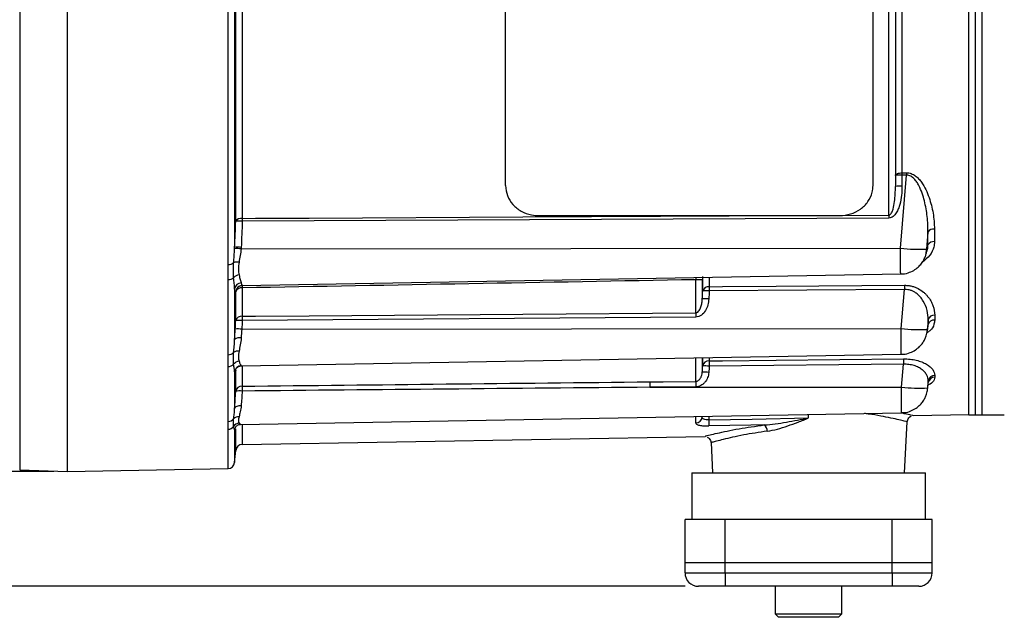
# Model space of a CAD drawing. Units: millimetres. Extents: x 5 to 836, y 5 to 589.
# Drawn here: x 243 to 316, y 450 to 495 of the extents above; entities that cross this region are included whole.
import ezdxf

# ---------------------------------------------------------------- set-up
doc = ezdxf.new("R2010")
doc.units = ezdxf.units.MM
doc.layers.add('SLD-0_0', color=179, linetype='Continuous')
doc.styles.add('SLDTEXTSTYLE8', font='ARIAL.TTF', dxfattribs={"width": 0.948})
doc.dimstyles.new('SLDDIMSTYLE0', dxfattribs={"dimtxt": 5, "dimasz": 3.302, "dimexe": 0, "dimexo": 0.0625, "dimgap": 1.25, "dimtad": 1, "dimdec": 1, "dimlfac": 2, "dimrnd": 1e-09, "dimzin": 12, "dimdsep": 46, "dimtxsty": 'SLDTEXTSTYLE8', "dimsah": 1, "dimcen": 0.09, "dimadec": 0, "dimazin": 3, "dimtfac": 1, "dimtdec": 1, "dimtofl": 0, "dimtmove": 0, "dimatfit": 3, "dimfxl": 0, "dimfrac": 2, "dimtolj": 1, "dimtzin": 12, "dimarcsym": 0})
doc.dimstyles.new('SLDDIMSTYLE1', dxfattribs={"dimtxt": 5, "dimasz": 3.302, "dimexe": 0, "dimexo": 0.0625, "dimgap": 1.25, "dimtad": 1, "dimdec": 1, "dimlfac": 2, "dimrnd": 1e-09, "dimzin": 4, "dimdsep": 46, "dimtxsty": 'SLDTEXTSTYLE8', "dimsah": 1, "dimcen": 0.09, "dimadec": 0, "dimazin": 1, "dimtfac": 1, "dimtdec": 1, "dimtofl": 0, "dimtmove": 0, "dimatfit": 3, "dimfxl": 0, "dimfrac": 2, "dimtolj": 1, "dimtzin": 12, "dimarcsym": 0})

# ---------------------------------------------------------------- blocks, each defined once
blk = doc.blocks.new('_D_11')
at = {"layer": 'SLD-0_0'}
for p, q in [((245.199, 530.477), (212.112, 530.477)), ((213.112, 530.477), (213.112, 460.977)), ((204.293, 521.495), (204.293, 523.214)), ((204.293, 523.214), (211.966, 523.214)), ((211.966, 523.214), (211.966, 521.495)), ((204.293, 502.78), (204.293, 501.061)), ((211.966, 501.061), (211.966, 502.78)), ((204.293, 501.061), (211.966, 501.061)), ((245.199, 460.977), (212.112, 460.977))]:
    blk.add_line(p, q, dxfattribs=at)
for points in [[(213.112, 530.477), (212.604, 527.175), (213.62, 527.175)], [(213.112, 460.977), (213.62, 464.279), (212.604, 464.279)]]:
    blk.add_solid(points, dxfattribs=at)
at = {"layer": 'SLD-0_0', "char_height": 5, "attachment_point": 1, "rotation": 90, "style": 'SLDTEXTSTYLE8'}
for s, insert in [('5.47in', (205.521, 502.78)), ('139.0mm', (205.521, 470.71)), ('%%c', (205.535, 463.42))]:
    blk.add_mtext(s, dxfattribs=dict(at, insert=insert))
blk = doc.blocks.new('_D_12')
at = {"layer": 'SLD-0_0'}
for p, q in [((292.449, 539.077), (194.112, 539.077)), ((195.112, 539.077), (195.112, 452.377)), ((186.292, 517.85), (186.292, 519.569)), ((186.292, 519.569), (193.966, 519.569)), ((193.966, 519.569), (193.966, 517.85)), ((186.292, 499.135), (186.292, 497.416)), ((193.966, 497.416), (193.966, 499.135)), ((186.292, 497.416), (193.966, 497.416)), ((292.449, 452.377), (194.112, 452.377))]:
    blk.add_line(p, q, dxfattribs=at)
for points in [[(195.112, 539.077), (194.604, 535.775), (195.62, 535.775)], [(195.112, 452.377), (195.62, 455.679), (194.604, 455.679)]]:
    blk.add_solid(points, dxfattribs=at)
at = {"layer": 'SLD-0_0', "char_height": 5, "attachment_point": 1, "rotation": 90, "style": 'SLDTEXTSTYLE8'}
for s, insert in [('6.83in', (187.521, 499.135)), ('173.4mm', (187.521, 467.065))]:
    blk.add_mtext(s, dxfattribs=dict(at, insert=insert))

msp = doc.modelspace()

# ---------------------------------------------------------------- linework, layer by layer
at = {"color": 7, "linetype": 'Continuous', "lineweight": 25}
for p, q in [((242.646473, 530.353131), (242.646473, 461.101233)), ((246.198822, 530.477182), (246.198822, 460.977182)), ((313.698822, 465.227182), (313.698822, 526.227182)), ((314.198822, 465.227182), (314.198822, 526.227182)), ((314.698822, 465.227182), (314.698822, 526.227182)), ((279.02028, 482.385489), (279.02028, 508.701549)), ((306.52028, 482.385489), (306.52028, 508.701549)), ((246.198822, 495.727182), (246.198822, 460.977182)), ((258.248689, 476.483658), (258.248689, 495.727182)), ((258.73806, 495.727182), (258.73806, 477.75662)), ((258.816945, 479.712016), (258.816945, 495.727182)), ((259.306316, 495.727182), (259.306316, 479.932272)), ((307.707549, 480.174089), (307.707549, 495.727182)), ((308.198822, 495.727182), (308.198822, 482.32336)), ((308.690096, 495.727182), (308.690096, 483.345289)), ((308.590051, 477.69632), (309.033622, 483.170442)), ((308.690096, 483.345289), (309.033622, 483.346723)), ((309.033622, 483.170442), (308.690096, 483.169024)), ((308.690096, 483.169024), (308.690096, 482.349524)), ((307.707549, 479.956362), (259.306316, 479.717147)), ((281.52028, 480.140056), (304.02028, 480.140056)), ((304.127604, 480.156159), (307.707549, 480.174089)), ((310.631095, 478.905154), (310.527705, 477.626664)), ((259.221417, 477.65122), (308.590051, 477.69632)), ((259.298598, 474.905724), (308.592732, 475.766156)), ((293.751825, 475.448371), (293.73806, 475.365244)), ((293.772147, 474.502357), (293.772147, 475.573219)), ((294.261518, 475.516004), (294.261518, 474.811939)), ((258.248689, 469.715834), (258.248689, 475.35629)), ((258.73806, 474.661843), (258.73806, 470.870995)), ((259.29857, 474.907359), (259.306316, 474.907522)), ((259.306316, 474.728666), (259.306316, 472.605908)), ((293.248689, 472.867368), (293.248689, 475.340676)), ((293.73806, 475.365244), (293.73806, 473.899933)), ((258.816945, 472.283488), (258.816945, 474.435847)), ((308.880361, 474.604564), (294.261518, 474.498958)), ((308.635539, 471.681736), (308.880361, 474.604564)), ((293.248689, 472.537878), (259.306316, 472.278863)), ((310.648096, 472.341831), (310.586995, 471.61208)), ((310.629225, 471.852066), (310.648801, 471.975275)), ((259.268364, 471.636638), (308.635539, 471.681736)), ((310.580949, 471.463948), (310.590164, 471.59067)), ((259.248467, 468.890224), (308.63588, 469.752284)), ((293.73806, 469.492242), (293.73806, 468.404016)), ((293.772147, 468.870747), (293.772147, 469.492837)), ((294.261518, 469.501379), (294.261518, 469.262471)), ((258.248689, 464.720641), (258.248689, 468.83119)), ((259.227431, 468.906902), (259.247843, 468.925977)), ((259.306316, 468.891233), (259.306316, 467.362171)), ((293.248689, 467.726862), (293.248689, 469.4837)), ((308.800198, 469.008275), (294.261518, 468.859504)), ((308.65419, 467.298524), (308.800198, 469.008275)), ((258.73806, 468.444801), (258.73806, 465.682176)), ((258.816945, 466.966628), (258.816945, 468.574388)), ((293.248689, 467.317396), (289.810134, 467.281309)), ((289.810134, 467.281309), (308.65419, 467.298524)), ((310.65569, 467.765377), (310.609879, 467.228868)), ((310.646663, 467.59096), (310.655882, 467.628522)), ((310.654336, 467.585388), (310.654668, 467.594333)), ((310.609663, 467.177017), (310.611638, 467.215553)), ((259.175245, 464.505716), (308.653266, 465.369358)), ((293.248689, 464.606979), (293.248689, 465.10047)), ((293.73806, 465.048944), (293.743086, 465.1091)), ((293.73806, 465.109012), (293.73806, 465.048944)), ((294.243244, 465.11783), (294.220493, 464.845559)), ((301.698822, 464.980917), (301.698822, 465.247968)), ((309.544081, 465.163388), (313.698822, 465.235909)), ((313.698822, 465.227182), (314.698822, 465.227182)), ((314.198822, 465.227182), (316.348822, 465.227182)), ((259.067893, 464.581782), (259.174874, 464.526937)), ((259.306316, 464.508004), (259.306316, 463.001858)), ((308.88225, 460.877182), (309.082364, 464.695582)), ((258.248689, 461.187513), (258.248689, 464.139008)), ((258.73806, 464.087008), (258.73806, 461.643859)), ((258.816945, 462.545512), (258.816945, 464.159105)), ((259.306316, 463.001858), (293.956002, 463.606671)), ((293.955727, 463.622467), (293.978214, 463.628179)), ((294.39651, 463.145645), (294.515395, 460.877182)), ((258.73806, 461.643859), (258.816945, 462.545512)), ((242.646473, 461.101233), (246.198822, 460.977182)), ((246.198822, 460.977182), (258.248689, 461.187513)), ((292.948822, 460.877182), (292.948822, 457.377182)), ((292.948822, 460.877182), (310.448822, 460.877182)), ((310.448822, 457.377182), (310.448822, 460.877182)), ((292.448822, 454.127182), (292.448822, 457.377182)), ((295.448822, 457.377182), (292.448822, 457.377182)), ((295.448822, 454.127182), (295.448822, 457.377182)), ((307.948822, 457.377182), (295.448822, 457.377182)), ((307.948822, 454.127182), (307.948822, 457.377182)), ((310.948822, 457.377182), (307.948822, 457.377182)), ((310.948822, 454.127182), (310.948822, 457.377182)), ((295.448822, 454.127182), (292.448822, 454.127182)), ((292.448822, 453.377182), (292.448822, 454.127182)), ((307.948822, 454.127182), (295.448822, 454.127182)), ((295.448822, 453.377182), (295.448822, 454.127182)), ((310.948822, 454.127182), (307.948822, 454.127182)), ((307.948822, 453.377182), (307.948822, 454.127182)), ((310.948822, 453.377182), (310.948822, 454.127182)), ((292.448822, 453.377182), (295.448822, 453.377182)), ((295.448822, 453.377182), (307.948822, 453.377182)), ((295.448822, 453.377182), (295.448822, 452.377182)), ((307.948822, 453.377182), (310.948822, 453.377182)), ((307.948822, 453.377182), (307.948822, 452.377182)), ((295.448822, 452.377182), (293.448822, 452.377182)), ((307.948822, 452.377182), (295.448822, 452.377182)), ((299.198822, 452.377182), (299.198822, 450.302182)), ((304.198822, 450.302182), (304.198822, 452.377182)), ((309.948822, 452.377182), (307.948822, 452.377182)), ((299.198822, 450.302182), (299.448822, 450.052182)), ((299.198822, 450.302182), (304.198822, 450.302182)), ((303.948822, 450.052182), (299.448822, 450.052182)), ((303.948822, 450.052182), (304.198822, 450.302182))]:
    msp.add_line(p, q, dxfattribs=at)
at = {"color": 7, "linetype": 'Continuous', "lineweight": 25, "flags": 128}
for points in [[(308.198822, 483.14286), (308.208218, 483.181925), (308.236052, 483.219521), (308.281278, 483.254237), (308.342197, 483.284766), (308.416519, 483.309962), (308.501451, 483.328878), (308.5938, 483.340803), (308.690096, 483.345289)], [(259.306316, 479.932272), (260.306156, 479.937239), (264.305515, 479.957122), (280.302953, 480.036837), (300.912345, 480.140056)], [(310.481795, 477.215716), (310.499676, 477.2841), (310.533784, 477.598287)], [(294.261518, 474.811939), (295.261346, 474.819222), (299.26066, 474.848375), (308.880361, 474.918631)], [(259.306316, 472.605908), (260.306142, 472.613575), (264.305445, 472.644266), (280.302659, 472.767359), (293.248689, 472.867368)], [(294.261518, 469.262471), (295.261324, 469.272755), (299.260547, 469.313926), (308.800198, 469.412353)], [(289.810134, 467.690527), (290.809937, 467.701088), (293.248689, 467.726862)], [(259.227431, 465.902862), (259.135818, 465.901122), (259.04762, 465.89062), (258.965842, 465.871712), (258.893268, 465.845043), (258.832369, 465.811521), (258.785218, 465.772287), (258.753421, 465.728677), (258.73806, 465.682176)], [(294.220493, 464.845559), (297.466903, 464.904314), (301.698822, 464.980917)], [(298.381597, 464.459049), (297.381762, 464.440935), (294.229219, 464.383826)], [(258.759013, 464.195987), (258.753421, 464.176796), (258.73806, 464.087008)]]:
    msp.add_lwpolyline(points, dxfattribs=at)
at = {"color": 7, "linetype": 'Continuous', "lineweight": 25}
for centre, radius, start, end in [((308.56904, 480.81673), 2.355407, 87.05397971, 99.04311504), ((335.074197, 483.257157), 26.384248, 179.80861237, 180.19138762), ((335.417358, 483.258582), 26.383883, 179.80859208, 180.19140792), ((308.56904, 479.99723), 2.355407, 87.05397971, 99.04311505), ((259.226571, 479.455672), 0.483225, 80.50128094, 147.96177025), ((284.722046, 479.824709), 25.415958, 179.75751893, 180.24248107), ((333.051261, 480.065225), 25.343946, 179.7538884, 180.2461116), ((259.091061, 476.907637), 2.817743, 85.61876147, 95.58269468), ((311.053867, 478.635695), 0.501343, 82.94592176, 147.48807197), ((258.909284, 474.56728), 3.099696, 84.22064374, 93.22224834), ((259.000964, 474.961084), 2.80787, 85.37381645, 95.37253567), ((310.024115, 490.603293), 12.986397, 263.66000233, 272.22238674), ((311.05998, 477.703207), 0.490269, 83.04187832, 150.27088375), ((258.270055, 477.143191), 0.65988, 268.14449453, 306.0395288), ((258.947271, 475.870198), 0.793872, 81.26056897, 111.34689038), ((258.268422, 475.991517), 0.635533, 268.22073946, 307.83955252), ((259.111239, 475.088177), 0.60524, 94.10690263, 138.45000161), ((304.671085, 475.509979), 11.423651, 180.05855995, 180.84917529), ((259.23046, 474.605323), 0.495633, 90.35013279, 173.45197945), ((259.314465, 474.409594), 0.498213, 116.50825806, 176.97944606), ((259.247191, 474.272139), 0.460339, 82.62071061, 159.16828283), ((265.224054, 474.832421), 5.918647, 179.28913963, 181.00445881), ((294.207986, 474.354982), 0.460082, 83.31834244, 161.3175375), ((316.246222, 474.655448), 21.985261, 179.59216666, 180.40783334), ((330.817409, 474.761598), 21.93761, 179.58986267, 180.41013733), ((293.961063, 471.151992), 2.756975, 84.45565705, 94.6395421), ((293.99773, 471.750379), 2.761208, 84.5179748, 94.68613745), ((259.257278, 472.147743), 0.460782, 83.89079974, 162.86663154), ((280.654053, 472.442385), 21.348364, 179.56112614, 180.43887386), ((314.481176, 472.702623), 21.233127, 179.55544575, 180.44455425), ((311.097735, 472.208097), 0.469106, 85.3271832, 163.43627303), ((259.035748, 469.542479), 2.749728, 84.35306536, 94.56400044), ((311.100368, 471.846962), 0.469443, 85.55316769, 164.13751973), ((259.101289, 470.386953), 0.605171, 77.9689845, 126.88479555), ((258.995409, 468.904844), 2.745397, 84.29405642, 94.52123449), ((310.018886, 483.066628), 11.468628, 263.07210462, 272.83935748), ((258.258852, 470.269253), 0.553512, 268.94793457, 316.19043546), ((258.990775, 469.43345), 0.56162, 82.10754504, 126.29967716), ((258.25714, 469.376084), 0.54496, 269.11144859, 317.40118027), ((259.102784, 468.687904), 0.547301, 93.65519749, 144.30699944), ((259.237892, 468.405649), 0.501363, 91.19549651, 175.52113994), ((294.239891, 468.787947), 0.475017, 87.39051568, 169.96150385), ((293.955918, 466.213716), 2.663378, 83.41129315, 93.95651823), ((311.205629, 469.060988), 16.945309, 179.31872466, 180.68127534), ((325.66304, 469.210314), 16.864053, 179.31355436, 180.68644564), ((293.920922, 465.750151), 2.660157, 83.38354824, 93.94167018), ((311.132387, 467.690527), 0.482537, 88.54842786, 171.07638667), ((311.133487, 467.555191), 0.483201, 88.65529399, 171.27098087), ((259.286354, 466.886368), 0.476222, 87.59763962, 170.29729531), ((275.587196, 467.180555), 16.281893, 179.36088198, 180.63911802), ((306.287841, 467.485918), 16.478977, 179.28857677, 180.71142323), ((309.70742, 467.522129), 16.460005, 179.28732513, 180.71267487), ((310.009277, 477.855382), 10.643473, 262.68546106, 273.23486906), ((259.126719, 465.996945), 1.017961, 79.83826241, 107.71660165), ((259.019961, 464.586639), 0.4943, 84.43533899, 137.02759437), ((258.248434, 465.235991), 0.51535, 270.02837027, 322.68348483), ((258.247102, 464.651278), 0.512273, 270.17748973, 323.38629183), ((259.091495, 464.067403), 0.51492, 92.62715657, 147.27797566), ((293.247118, 465.100632), 0.493656, 270.18233987, 353.9897637), ((486.935785, 468.256702), 192.745479, 181.01405393, 181.15133374), ((297.996362, 463.993176), 0.604519, 0.39907956, 50.41235509), ((259.315042, 462.501935), 0.5, 91, 175), ((258.239963, 461.687437), 0.5, 271, 355), ((293.448822, 453.377182), 1, 180, 270), ((309.948822, 453.377182), 1, 270, 0)]:
    msp.add_arc(centre, radius, start, end, dxfattribs=at)
for points, knots in [([(309.033622, 483.346723), (309.153459, 483.347223), (309.270322, 483.325737), (309.491694, 483.245434), (309.592429, 483.188656), (309.778399, 483.054074), (309.860849, 482.978423), (310.011569, 482.818248), (310.079988, 482.733378), (310.270542, 482.46894), (310.378123, 482.279502), (310.564863, 481.894749), (310.644725, 481.697385), (310.85123, 481.106829), (310.947512, 480.711496), (311.079095, 479.921778), (311.113696, 479.527268), (311.115435, 479.133243)], [0, 0, 0, 0, 0.0625, 0.0625, 0.125, 0.125, 0.1875, 0.1875, 0.25, 0.25, 0.375, 0.375, 0.5, 0.5, 0.75, 0.75, 1, 1, 1, 1]), ([(310.631095, 478.905154), (310.636156, 479.292787), (310.616741, 479.68112), (310.53097, 480.459015), (310.465121, 480.848645), (310.320064, 481.432352), (310.263634, 481.627497), (310.129554, 482.012585), (310.051915, 482.203498), (309.910375, 482.477917), (309.859094, 482.567128), (309.744373, 482.738631), (309.68115, 482.821054), (309.533515, 482.973549), (309.449741, 483.042779), (309.304468, 483.118609), (309.252821, 483.13891), (309.146022, 483.165457), (309.089734, 483.171841), (309.033622, 483.170442)], [0, 0, 0, 0, 0.25, 0.25, 0.5, 0.5, 0.625, 0.625, 0.75, 0.75, 0.8125, 0.8125, 0.875, 0.875, 0.9375, 0.9375, 0.96875, 0.96875, 1, 1, 1, 1]), ([(279.02028, 482.385489), (279.047747, 482.129622), (279.102682, 481.617866), (279.532359, 480.946016), (280.165353, 480.443524), (280.868543, 480.178088), (281.334366, 480.150905), (281.52028, 480.140056)], [0, 0, 0, 0, 0.214518796, 0.429055488, 0.643268137, 0.857624592, 1, 1, 1, 1]), ([(304.02028, 480.140056), (304.301326, 480.164348), (304.863417, 480.212933), (305.612514, 480.593459), (306.177575, 481.158522), (306.477447, 481.79212), (306.50807, 482.216346), (306.52028, 482.385489)], [0, 0, 0, 0, 0.214558406, 0.429118176, 0.643622162, 0.857909396, 1, 1, 1, 1]), ([(308.690096, 482.349524), (308.690096, 482.117975), (308.678741, 481.887908), (308.627732, 481.431463), (308.588538, 481.205026), (308.496366, 480.869724), (308.459861, 480.758666), (308.37239, 480.54439), (308.321534, 480.440474), (308.195505, 480.243643), (308.121945, 480.152319), (307.983247, 480.043184), (307.933564, 480.012743), (307.824288, 479.968907), (307.766766, 479.956656), (307.707549, 479.956362)], [0, 0, 0, 0, 0.25, 0.25, 0.5, 0.5, 0.625, 0.625, 0.75, 0.75, 0.875, 0.875, 0.9375, 0.9375, 1, 1, 1, 1]), ([(307.707549, 480.174089), (307.732718, 480.174128), (307.756816, 480.181964), (307.79987, 480.206691), (307.818323, 480.22283), (307.867764, 480.275391), (307.893814, 480.316846), (307.961022, 480.443438), (307.992913, 480.534218), (308.073523, 480.807817), (308.10674, 480.995621), (308.157199, 481.372447), (308.17337, 481.562067), (308.194258, 481.942258), (308.198822, 482.132665), (308.198822, 482.32336)], [0, 0, 0, 0, 0.03125, 0.03125, 0.0625, 0.0625, 0.125, 0.125, 0.25, 0.25, 0.5, 0.5, 0.75, 0.75, 1, 1, 1, 1]), ([(258.73806, 477.75662), (258.752138, 478.089221), (258.76589, 478.421836), (258.779299, 478.754465), (258.792166, 479.073636), (258.804719, 479.39282), (258.816945, 479.712016)], [0, 0, 0, 0, 0.002000000994, 0.002000000994, 0.002000000994, 0.003919088736, 0.003919088736, 0.003919088736, 0.003919088736]), ([(258.658291, 476.609605), (258.670099, 476.777402), (258.685333, 476.949284), (258.714117, 477.299792), (258.727816, 477.478673), (258.735053, 477.662075)], [0, 0, 0, 0, 0.5, 0.5, 1, 1, 1, 1]), ([(259.221417, 477.65122), (259.207423, 477.477331), (259.181034, 477.308341), (259.123731, 476.976815), (259.092411, 476.813497), (259.067893, 476.654853)], [0, 0, 0, 0, 0.5, 0.5, 1, 1, 1, 1]), ([(308.592247, 475.79396), (308.591908, 475.7902), (308.590977, 475.77988), (308.589923, 476.010775), (308.589248, 476.437735), (308.589228, 477.023783), (308.589777, 477.472257), (308.590051, 477.69632)], [0, 0, 0, 0, 0.125202046, 0.343622433, 0.561875385, 0.781108473, 1, 1, 1, 1]), ([(311.119373, 478.189865), (311.109404, 478.054858), (311.082836, 477.69507), (310.813095, 477.135801), (310.418154, 476.82187), (310.219546, 476.663999)], [0, 0, 0, 0, 0.229926996, 0.612743694, 1, 1, 1, 1]), ([(310.527705, 477.626664), (310.527374, 477.622576), (310.527145, 477.618457), (310.527037, 477.614672), (310.526927, 477.610851), (310.526938, 477.607259), (310.527063, 477.604192), (310.527189, 477.601094), (310.527435, 477.598444), (310.527775, 477.59643), (310.528121, 477.594386), (310.528573, 477.592941), (310.529094, 477.592182), (310.529623, 477.591412), (310.530236, 477.591328), (310.530886, 477.591929), (310.531542, 477.592535), (310.532254, 477.593854), (310.532967, 477.595796), (310.533238, 477.596536), (310.533512, 477.597369), (310.533784, 477.598287)], [0, 0, 0, 0, 0.0000246449634, 0.0000246449634, 0.0000246449634, 0.0000495227916, 0.0000495227916, 0.0000495227916, 0.0000746381399, 0.0000746381399, 0.0000746381399, 0.0001001276542, 0.0001001276542, 0.0001001276542, 0.0001260138773, 0.0001260138773, 0.0001260138773, 0.0001521518302, 0.0001521518302, 0.0001521518302, 0.0001619943723, 0.0001619943723, 0.0001619943723, 0.0001619943723]), ([(310.579772, 477.587485), (310.584853, 477.597744), (310.640186, 477.709463), (310.63707, 477.833597), (310.634241, 477.946332)], [0, 0, 0, 0, 0.0918259468, 1, 1, 1, 1]), ([(308.589915, 475.770484), (308.601622, 475.769231), (308.787247, 475.749366), (309.129188, 475.836188), (309.561263, 476.015307), (309.899796, 476.266143), (310.152261, 476.540908), (310.328266, 476.82111), (310.432236, 477.045534), (310.467569, 477.178098), (310.477715, 477.216162)], [0, 0, 0, 0, 0.013856462, 0.219697915, 0.401409969, 0.565092427, 0.71064322, 0.838440595, 0.953609556, 1, 1, 1, 1]), ([(310.481919, 477.218139), (310.504379, 477.294552), (310.540582, 477.417718), (310.572037, 477.539547), (310.583977, 477.585792)], [0, 0, 0, 0, 0.620412165, 1, 1, 1, 1]), ([(258.248689, 475.35629), (258.248689, 475.541566), (258.254322, 475.728211), (258.254321, 476.104034), (258.248689, 476.293155), (258.248689, 476.483658)], [0, 0, 0, 0, 0.5, 0.5, 1, 1, 1, 1]), ([(258.658291, 475.489616), (258.644696, 475.661199), (258.640955, 475.839877), (258.640937, 476.213593), (258.644698, 476.409021), (258.658291, 476.609605)], [0, 0, 0, 0, 0.5, 0.5, 1, 1, 1, 1]), ([(259.067893, 476.654853), (259.039821, 476.473212), (259.027665, 476.301662), (259.027476, 475.978761), (259.039831, 475.826981), (259.067893, 475.691862)], [0, 0, 0, 0, 0.5, 0.5, 1, 1, 1, 1]), ([(258.73806, 474.661843), (258.732906, 474.781518), (258.718641, 474.911837), (258.687845, 475.188414), (258.67108, 475.334984), (258.658291, 475.489616)], [0, 0, 0, 0, 0.5, 0.5, 1, 1, 1, 1]), ([(259.067893, 475.691862), (259.094539, 475.563557), (259.128846, 475.451095), (259.190117, 475.254128), (259.217532, 475.169286), (259.227431, 475.100947)], [0, 0, 0, 0, 0.5, 0.5, 1, 1, 1, 1]), ([(258.816945, 474.435847), (258.801032, 474.427618), (258.786363, 474.443045), (258.760086, 474.518627), (258.748362, 474.57863), (258.73806, 474.661843)], [0, 0, 0, 0, 0.5, 0.5, 1, 1, 1, 1]), ([(259.093122, 474.853618), (259.097059, 474.856318), (259.146769, 474.890407), (259.228499, 474.916611), (259.294201, 474.90409), (259.297883, 474.903389)], [0, 0, 0, 0, 0.075083291, 0.948171297, 1, 1, 1, 1]), ([(259.227431, 475.100947), (259.246618, 475.006748), (259.267711, 474.903185), (259.296011, 474.907013), (259.29857, 474.907359)], [0, 0, 0, 0, 0.909592639, 1, 1, 1, 1]), ([(293.73806, 475.365244), (293.732531, 475.345375), (293.715854, 475.333836), (293.665145, 475.321598), (293.631849, 475.321126), (293.549218, 475.325649), (293.500842, 475.330696), (293.385135, 475.339345), (293.317891, 475.342468), (293.248689, 475.340676)], [0, 0, 0, 0, 0.25, 0.25, 0.5, 0.5, 0.75, 0.75, 1, 1, 1, 1]), ([(308.880361, 474.918631), (308.972694, 474.919306), (309.063903, 474.91428), (309.244116, 474.893062), (309.333827, 474.876655), (309.506366, 474.833926), (309.589427, 474.80769), (309.749748, 474.746518), (309.827468, 474.711326), (310.049037, 474.59557), (310.180024, 474.506145), (310.357251, 474.358613), (310.413236, 474.306948), (310.517352, 474.201471), (310.565731, 474.147485), (310.701102, 473.982373), (310.77842, 473.86813), (310.91065, 473.633091), (310.964754, 473.513439), (311.093021, 473.155514), (311.135401, 472.915771), (311.135951, 472.675644)], [0, 0, 0, 0, 0.0625, 0.0625, 0.125, 0.125, 0.1875, 0.1875, 0.25, 0.25, 0.375, 0.375, 0.4375, 0.4375, 0.5, 0.5, 0.625, 0.625, 0.75, 0.75, 1, 1, 1, 1]), ([(310.648096, 472.341831), (310.651757, 472.576326), (310.624999, 472.810663), (310.507665, 473.278021), (310.41603, 473.513367), (310.218363, 473.845062), (310.14186, 473.953012), (309.962365, 474.157368), (309.861243, 474.251989), (309.685264, 474.376961), (309.621978, 474.41593), (309.489748, 474.483954), (309.420459, 474.513341), (309.274461, 474.56118), (309.196916, 474.579639), (309.040532, 474.602358), (308.961089, 474.606945), (308.880361, 474.604564)], [0, 0, 0, 0, 0.25, 0.25, 0.5, 0.5, 0.625, 0.625, 0.75, 0.75, 0.8125, 0.8125, 0.875, 0.875, 0.9375, 0.9375, 1, 1, 1, 1]), ([(293.248689, 472.867368), (293.303368, 472.867535), (293.355025, 472.888549), (293.441427, 472.949925), (293.47694, 472.989381), (293.537061, 473.072734), (293.562387, 473.117918), (293.605922, 473.210147), (293.62426, 473.257463), (293.672057, 473.401941), (293.694141, 473.500877), (293.7253, 473.699236), (293.734354, 473.799242), (293.73806, 473.899933)], [0, 0, 0, 0, 0.125, 0.125, 0.25, 0.25, 0.375, 0.375, 0.5, 0.5, 0.75, 0.75, 1, 1, 1, 1]), ([(294.227431, 473.896069), (294.218713, 473.743191), (294.195411, 473.593644), (294.11565, 473.302123), (294.058111, 473.157959), (293.901968, 472.896177), (293.801778, 472.775876), (293.615771, 472.641191), (293.547312, 472.603944), (293.403214, 472.552772), (293.32618, 472.538472), (293.248689, 472.537878)], [0, 0, 0, 0, 0.25, 0.25, 0.5, 0.5, 0.75, 0.75, 0.875, 0.875, 1, 1, 1, 1]), ([(311.136766, 472.314992), (311.125422, 472.208425), (311.095428, 471.926658), (310.905655, 471.584048), (310.638721, 471.411741), (310.562061, 471.362256)], [0, 0, 0, 0, 0.302444964, 0.799670225, 1, 1, 1, 1]), ([(310.580664, 471.463428), (310.600588, 471.592068), (310.620572, 471.721089), (310.639488, 471.85012), (310.639544, 471.850501)], [0, 0, 0, 0, 0.997041322, 1, 1, 1, 1]), ([(259.227431, 470.978831), (259.217509, 470.796614), (259.190494, 470.624253), (259.129293, 470.294837), (259.094533, 470.137159), (259.067893, 469.989749)], [0, 0, 0, 0, 0.5, 0.5, 1, 1, 1, 1]), ([(308.635386, 469.780578), (308.635211, 469.775799), (308.634707, 469.762027), (308.634296, 469.986843), (308.634219, 470.412735), (308.634617, 471.003018), (308.635232, 471.455623), (308.635539, 471.681736)], [0, 0, 0, 0, 0.116926235, 0.336993111, 0.557614788, 0.778992621, 1, 1, 1, 1]), ([(308.634947, 469.77036), (308.69306, 469.766034), (308.919834, 469.749155), (309.289742, 469.859961), (309.695425, 470.058968), (310.00998, 470.316217), (310.241764, 470.592264), (310.400435, 470.86349), (310.500635, 471.112079), (310.561981, 471.335076), (310.582053, 471.476212), (310.591671, 471.543846)], [0, 0, 0, 0, 0.060185985, 0.234861666, 0.38922777, 0.527859524, 0.651981932, 0.761007527, 0.851951921, 0.929053639, 1, 1, 1, 1]), ([(310.586995, 471.61208), (310.586657, 471.608043), (310.586372, 471.60398), (310.586164, 471.600236), (310.585955, 471.596479), (310.585818, 471.592937), (310.585764, 471.589906), (310.585709, 471.586873), (310.585736, 471.584266), (310.58584, 471.582295), (310.585945, 471.58032), (310.58613, 471.578927), (310.58638, 471.578221), (310.586631, 471.577513), (310.586954, 471.577477), (310.587324, 471.578113), (310.587694, 471.578752), (310.588121, 471.580086), (310.58857, 471.582009), (310.589021, 471.583937), (310.589505, 471.586511), (310.589985, 471.589525), (310.590045, 471.5899), (310.590105, 471.590282), (310.590164, 471.59067)], [0, 0, 0, 0, 0.0000243406946, 0.0000243406946, 0.0000243406946, 0.0000487638461, 0.0000487638461, 0.0000487638461, 0.0000731979161, 0.0000731979161, 0.0000731979161, 0.0000976792903, 0.0000976792903, 0.0000976792903, 0.0001222618753, 0.0001222618753, 0.0001222618753, 0.000146955947, 0.000146955947, 0.000146955947, 0.000171723119, 0.000171723119, 0.000171723119, 0.0001747569544, 0.0001747569544, 0.0001747569544, 0.0001747569544]), ([(258.658291, 469.886077), (258.67108, 470.036158), (258.687922, 470.193529), (258.71871, 470.521397), (258.732903, 470.692062), (258.73806, 470.870995)], [0, 0, 0, 0, 0.5, 0.5, 1, 1, 1, 1]), ([(258.248689, 468.83119), (258.248689, 468.975132), (258.254322, 469.120901), (258.254321, 469.415809), (258.248689, 469.564903), (258.248689, 469.715834)], [0, 0, 0, 0, 0.5, 0.5, 1, 1, 1, 1]), ([(258.658291, 469.007222), (258.644696, 469.133871), (258.640955, 469.269773), (258.640937, 469.563012), (258.644698, 469.720686), (258.658291, 469.886077)], [0, 0, 0, 0, 0.5, 0.5, 1, 1, 1, 1]), ([(259.067893, 469.989749), (259.039821, 469.834417), (259.027665, 469.693415), (259.027476, 469.439941), (259.039831, 469.327325), (259.067893, 469.234092)], [0, 0, 0, 0, 0.5, 0.5, 1, 1, 1, 1]), ([(258.73806, 468.444801), (258.732906, 468.516651), (258.718641, 468.600898), (258.687845, 468.789148), (258.67108, 468.893349), (258.658291, 469.007222)], [0, 0, 0, 0, 0.5, 0.5, 1, 1, 1, 1]), ([(258.819703, 468.617661), (258.819338, 468.617024), (258.818592, 468.615723), (258.842319, 468.667853), (258.909365, 468.756761), (259.029946, 468.844369), (259.155888, 468.894926), (259.230839, 468.88578), (259.244891, 468.884066)], [0, 0, 0, 0, 0.188782914, 0.385504944, 0.546337188, 0.736110797, 0.950525326, 1, 1, 1, 1]), ([(259.067893, 469.234092), (259.094539, 469.14556), (259.128846, 469.074785), (259.190117, 468.965615), (259.217532, 468.927228), (259.227431, 468.906902)], [0, 0, 0, 0, 0.5, 0.5, 1, 1, 1, 1]), ([(308.800198, 469.412353), (308.96775, 469.414085), (309.135297, 469.405551), (309.455992, 469.369494), (309.609944, 469.342183), (309.831518, 469.288048), (309.903931, 469.267716), (310.041987, 469.223873), (310.108127, 469.200255), (310.23495, 469.149913), (310.295632, 469.123187), (310.411683, 469.066809), (310.46731, 469.036986), (310.623111, 468.945215), (310.713187, 468.880693), (310.868697, 468.746365), (310.934366, 468.67618), (311.092623, 468.460907), (311.144379, 468.316746), (311.14461, 468.172909)], [0, 0, 0, 0, 0.125, 0.125, 0.25, 0.25, 0.3125, 0.3125, 0.375, 0.375, 0.4375, 0.4375, 0.5, 0.5, 0.625, 0.625, 0.75, 0.75, 1, 1, 1, 1]), ([(310.65569, 467.765377), (310.658146, 467.908862), (310.622248, 468.052296), (310.507296, 468.266183), (310.458802, 468.336478), (310.342524, 468.47129), (310.274532, 468.536297), (310.115818, 468.66011), (310.024776, 468.718783), (309.824913, 468.822288), (309.714304, 468.868208), (309.473847, 468.942973), (309.347093, 468.970998), (309.079503, 469.006248), (308.939713, 469.012971), (308.800198, 469.008275)], [0, 0, 0, 0, 0.25, 0.25, 0.375, 0.375, 0.5, 0.5, 0.625, 0.625, 0.75, 0.75, 0.875, 0.875, 1, 1, 1, 1]), ([(258.816945, 468.574388), (258.801032, 468.506845), (258.786363, 468.462137), (258.760086, 468.419059), (258.748362, 468.420122), (258.73806, 468.444801)], [0, 0, 0, 0, 0.5, 0.5, 1, 1, 1, 1]), ([(293.248689, 467.726862), (293.289145, 467.727102), (293.328112, 467.734505), (293.403396, 467.762066), (293.438268, 467.781893), (293.531417, 467.85161), (293.580987, 467.913317), (293.656658, 468.043557), (293.684247, 468.114279), (293.722676, 468.257249), (293.733823, 468.330066), (293.73806, 468.404016)], [0, 0, 0, 0, 0.125, 0.125, 0.25, 0.25, 0.5, 0.5, 0.75, 0.75, 1, 1, 1, 1]), ([(294.227431, 468.392591), (294.217642, 468.258862), (294.189706, 468.129918), (294.118929, 467.944115), (294.090074, 467.882956), (294.023354, 467.767665), (293.985475, 467.713199), (293.899841, 467.611218), (293.851598, 467.563451), (293.748454, 467.479993), (293.6932, 467.443717), (293.574584, 467.383169), (293.510874, 467.359064), (293.382115, 467.326802), (293.316218, 467.318105), (293.248689, 467.317396)], [0, 0, 0, 0, 0.25, 0.25, 0.375, 0.375, 0.5, 0.5, 0.625, 0.625, 0.75, 0.75, 0.875, 0.875, 1, 1, 1, 1]), ([(311.144826, 468.038259), (311.133001, 467.96845), (311.101785, 467.784174), (310.930122, 467.576427), (310.690712, 467.476845), (310.639454, 467.455524)], [0, 0, 0, 0, 0.323998538, 0.85526569, 1, 1, 1, 1]), ([(308.652769, 465.397827), (308.652674, 465.39264), (308.652392, 465.377338), (308.652325, 465.59973), (308.65258, 466.025231), (308.653212, 466.617265), (308.653864, 467.071538), (308.65419, 467.298524)], [0, 0, 0, 0, 0.113304122, 0.334243928, 0.555889085, 0.778091316, 1, 1, 1, 1]), ([(310.609601, 467.176767), (310.623127, 467.30253), (310.637942, 467.440278), (310.65255, 467.57804), (310.653821, 467.590026)], [0, 0, 0, 0, 0.912996604, 1, 1, 1, 1]), ([(258.73806, 465.682176), (258.748362, 465.879654), (258.760254, 466.088595), (258.786556, 466.51731), (258.801032, 466.738448), (258.816945, 466.966628)], [0, 0, 0, 0, 0.5, 0.5, 1, 1, 1, 1]), ([(259.306316, 466.998938), (259.290403, 466.804253), (259.275927, 466.61556), (259.249625, 466.249719), (259.237733, 466.071406), (259.227431, 465.902862)], [0, 0, 0, 0, 0.5, 0.5, 1, 1, 1, 1]), ([(308.652654, 465.389378), (308.728593, 465.385504), (308.971064, 465.373134), (309.351063, 465.493128), (309.746544, 465.699118), (310.051396, 465.957889), (310.274644, 466.232398), (310.427075, 466.500713), (310.5215, 466.740817), (310.574329, 466.940896), (310.601068, 467.094758), (310.610095, 467.182641), (310.613836, 467.219062)], [0, 0, 0, 0, 0.07693876, 0.245662954, 0.395014341, 0.528941723, 0.648334172, 0.752791454, 0.841092777, 0.909703174, 0.962578006, 1, 1, 1, 1]), ([(310.609879, 467.228868), (310.609536, 467.22485), (310.609221, 467.220809), (310.60896, 467.217084), (310.608698, 467.213351), (310.608484, 467.209831), (310.608335, 467.206818), (310.608185, 467.203808), (310.608097, 467.20122), (310.608076, 467.199267), (310.608055, 467.197316), (310.608101, 467.195944), (310.60821, 467.195261), (310.608318, 467.194577), (310.608493, 467.194562), (310.608718, 467.195215), (310.608944, 467.19587), (310.609228, 467.197212), (310.609546, 467.199133), (310.609864, 467.201058), (310.610227, 467.203618), (310.610603, 467.206604), (310.610937, 467.209257), (310.61129, 467.212306), (310.611638, 467.215553)], [0, 0, 0, 0, 0.0000242270183, 0.0000242270183, 0.0000242270183, 0.0000485026114, 0.0000485026114, 0.0000485026114, 0.0000727558163, 0.0000727558163, 0.0000727558163, 0.0000969782033, 0.0000969782033, 0.0000969782033, 0.0001212047694, 0.0001212047694, 0.0001212047694, 0.0001454685476, 0.0001454685476, 0.0001454685476, 0.000169786142, 0.000169786142, 0.000169786142, 0.0001913302733, 0.0001913302733, 0.0001913302733, 0.0001913302733]), ([(259.227431, 465.902862), (259.217509, 465.740524), (259.190494, 465.591824), (259.129293, 465.317279), (259.094533, 465.191007), (259.067893, 465.078609)], [0, 0, 0, 0, 0.5, 0.5, 1, 1, 1, 1]), ([(258.658291, 464.923577), (258.67108, 465.031767), (258.687922, 465.149085), (258.71871, 465.401357), (258.732903, 465.536401), (258.73806, 465.682176)], [0, 0, 0, 0, 0.5, 0.5, 1, 1, 1, 1]), ([(259.067893, 465.078609), (259.039821, 464.960171), (259.027665, 464.859326), (259.027476, 464.692553), (259.039831, 464.626776), (259.067893, 464.581782)], [0, 0, 0, 0, 0.5, 0.5, 1, 1, 1, 1]), ([(309.055604, 464.696993), (309.061217, 464.695601), (309.078907, 464.691213), (308.886945, 464.739854), (308.486092, 464.837855), (307.888342, 464.9737), (307.114265, 465.126693), (306.435993, 465.249405), (305.983416, 465.30751), (305.878883, 465.320931)], [0, 0, 0, 0, 0.080646383, 0.254165418, 0.429673519, 0.605203752, 0.776830817, 0.948454126, 1, 1, 1, 1]), ([(308.63787, 465.369089), (308.72617, 465.351148), (309.040565, 465.287265), (309.351887, 465.215005), (309.569948, 465.164606), (309.550332, 465.169153), (309.543955, 465.170632)], [0, 0, 0, 0, 0.1390302547, 0.4950194486, 0.8358348943, 1, 1, 1, 1]), ([(309.083856, 464.691003), (309.091393, 464.746925), (309.106529, 464.859235), (309.196237, 464.993569), (309.291623, 465.079821), (309.356235, 465.108338), (309.379238, 465.118491)], [0, 0, 0, 0, 0.305807208, 0.614158472, 0.862633342, 1, 1, 1, 1]), ([(258.248689, 464.139008), (258.248689, 464.231805), (258.254322, 464.326765), (258.254321, 464.520661), (258.248689, 464.619567), (258.248689, 464.720641)], [0, 0, 0, 0, 0.5, 0.5, 1, 1, 1, 1]), ([(258.658291, 464.34575), (258.644696, 464.418833), (258.640955, 464.502698), (258.640937, 464.695476), (258.644698, 464.804651), (258.658291, 464.923577)], [0, 0, 0, 0, 0.5, 0.5, 1, 1, 1, 1]), ([(258.73806, 464.087008), (258.732906, 464.106137), (258.718641, 464.13857), (258.687845, 464.225666), (258.67108, 464.280395), (258.658291, 464.34575)], [0, 0, 0, 0, 0.5, 0.5, 1, 1, 1, 1]), ([(258.765387, 464.194495), (258.767542, 464.208151), (258.778141, 464.275344), (258.891565, 464.417908), (259.060732, 464.506128), (259.151082, 464.498882), (259.172033, 464.497202)], [0, 0, 0, 0, 0.095450136, 0.469648963, 0.87701985, 1, 1, 1, 1]), ([(293.248689, 464.606979), (293.248689, 464.590449), (293.25452, 464.574395), (293.277964, 464.543218), (293.295736, 464.528084), (293.365599, 464.485594), (293.4361, 464.460221), (293.570139, 464.429803), (293.620296, 464.420747), (293.727724, 464.405538), (293.784714, 464.399371), (293.905313, 464.389832), (293.96911, 464.3865), (294.097484, 464.38293), (294.162779, 464.382623), (294.229219, 464.383826)], [0, 0, 0, 0, 0.125, 0.125, 0.25, 0.25, 0.5, 0.5, 0.625, 0.625, 0.75, 0.75, 0.875, 0.875, 1, 1, 1, 1]), ([(294.220493, 464.845559), (294.186344, 464.841533), (294.152688, 464.839249), (294.086364, 464.8382), (294.053244, 464.839505), (293.960389, 464.848884), (293.905009, 464.862679), (293.818277, 464.901594), (293.785952, 464.926983), (293.745398, 464.983853), (293.736548, 465.015685), (293.73806, 465.048944)], [0, 0, 0, 0, 0.125, 0.125, 0.25, 0.25, 0.5, 0.5, 0.75, 0.75, 1, 1, 1, 1]), ([(293.978214, 463.628179), (293.978402, 463.628242), (293.979017, 463.628449), (294.305663, 463.710657), (294.827559, 463.835332), (295.574752, 463.998753), (296.6854, 464.220444), (297.72703, 464.366971), (298.381597, 464.459049)], [0, 0, 0, 0, 0.071202582, 0.231782924, 0.397388791, 0.557294444, 0.721801074, 1, 1, 1, 1]), ([(298.381597, 464.459049), (298.656489, 464.478518), (298.931452, 464.5091), (299.482502, 464.582498), (299.758569, 464.625477), (300.3123, 464.718726), (300.58954, 464.768979), (301.143889, 464.87296), (301.422011, 464.926906), (301.698822, 464.980917)], [0, 0, 0, 0, 0.25, 0.25, 0.5, 0.5, 0.75, 0.75, 1, 1, 1, 1]), ([(298.600867, 463.997386), (298.8547, 464.030919), (299.108424, 464.086098), (299.619128, 464.22128), (299.876039, 464.301613), (300.394991, 464.478339), (300.655693, 464.574394), (301.046191, 464.723629), (301.176463, 464.774323), (301.437467, 464.876942), (301.569348, 464.929327), (301.698822, 464.980917)], [0, 0, 0, 0, 0.25, 0.25, 0.5, 0.5, 0.75, 0.75, 0.875, 0.875, 1, 1, 1, 1]), ([(298.600867, 463.997386), (297.987689, 463.903978), (297.020395, 463.756625), (295.979713, 463.531983), (295.287512, 463.368068), (294.783614, 463.237585), (294.439251, 463.143558), (294.45278, 463.147174), (294.459392, 463.148941)], [0, 0, 0, 0, 0.254677485, 0.401756549, 0.553002448, 0.70124317, 0.853979766, 1, 1, 1, 1]), ([(294.112953, 463.55101), (294.144548, 463.535919), (294.227463, 463.496315), (294.326029, 463.377447), (294.390501, 463.249568), (294.389288, 463.168069), (294.388976, 463.147043)], [0, 0, 0, 0, 0.20167702, 0.529270269, 0.878558653, 1, 1, 1, 1])]:
    msp.add_open_spline(points, degree=3, knots=knots, dxfattribs=at)
for points in [[(259.306316, 479.717147), (259.28135, 479.064649), (259.25502, 478.412201), (259.227431, 477.759807)], [(311.115435, 479.133243), (311.116841, 478.814834), (311.118147, 478.500375), (311.119373, 478.189865)], [(310.634241, 477.946332), (310.633252, 478.261896), (310.632207, 478.581499), (310.631095, 478.905154)], [(258.735053, 477.662075), (258.736296, 477.693579), (258.737295, 477.725096), (258.73806, 477.75662)], [(259.227431, 477.759807), (259.2259, 477.723589), (259.2239, 477.687387), (259.221417, 477.65122)], [(310.533784, 477.598287), (310.5681, 477.713998), (310.601543, 477.830039), (310.634241, 477.946332)], [(293.248689, 475.340676), (281.93463, 475.131559), (270.620496, 474.928195), (259.306316, 474.728666)], [(293.73806, 473.899933), (293.74952, 474.100735), (293.760883, 474.301543), (293.772147, 474.502357)], [(294.261518, 474.498958), (294.250255, 474.297989), (294.238891, 474.097026), (294.227431, 473.896069)], [(311.135951, 472.675644), (311.13623, 472.554144), (311.136501, 472.433927), (311.136766, 472.314992)], [(258.778993, 471.641698), (258.791741, 471.855622), (258.804393, 472.069552), (258.816945, 472.283488)], [(259.306316, 472.278863), (259.293764, 472.064782), (259.281112, 471.850707), (259.268364, 471.636638)], [(310.590164, 471.59067), (310.609831, 471.718848), (310.629375, 471.84705), (310.648801, 471.975275)], [(310.648801, 471.975275), (310.648572, 472.096154), (310.648337, 472.21834), (310.648096, 472.341831)], [(258.73806, 470.870995), (258.749773, 471.122994), (258.763392, 471.379901), (258.778993, 471.641698)], [(259.268364, 471.636638), (259.252763, 471.413211), (259.239144, 471.193937), (259.227431, 470.978831)], [(293.73806, 468.404016), (293.749453, 468.559591), (293.760815, 468.715168), (293.772147, 468.870747)], [(294.261518, 468.859504), (294.250187, 468.703864), (294.238824, 468.548226), (294.227431, 468.392591)], [(311.14461, 468.172909), (311.144683, 468.127534), (311.144755, 468.082649), (311.144826, 468.038259)], [(259.306316, 467.362171), (269.474299, 467.473459), (279.642245, 467.583143), (289.810134, 467.690527)], [(289.810134, 467.281309), (279.64222, 467.19165), (269.474279, 467.096956), (259.306316, 466.998938)], [(310.611638, 467.215553), (310.626411, 467.353207), (310.641159, 467.490863), (310.655882, 467.628522)], [(310.655882, 467.628522), (310.655819, 467.673639), (310.655755, 467.719259), (310.65569, 467.765377)]]:
    msp.add_open_spline(points, degree=3, dxfattribs=at)

# ---------------------------------------------------------------- dimensions: what is measured, and where the dimension line sits
at = {"layer": 'SLD-0_0'}
dim = msp.add_linear_dim(base=(195.111781, 452.377182), p1=(293.448822, 539.077182), p2=(293.448822, 452.377182), angle=90, dimstyle='SLDDIMSTYLE0', dxfattribs=at)
dim.commit()
dim.dimension.update_dxf_attribs({"geometry": '_D_12', "text_midpoint": (195.111781, 494.176236), "dimtype": 160})
dim = msp.add_linear_dim(base=(213.112048, 460.977182), p1=(246.198822, 530.477182), p2=(246.198822, 460.977182), angle=90, text='%%c<>', dimstyle='SLDDIMSTYLE1', dxfattribs=at)
dim.commit()
dim.dimension.update_dxf_attribs({"geometry": '_D_11', "text_midpoint": (213.112048, 494.176236), "dimtype": 160})

doc.saveas('drawing.dxf')
